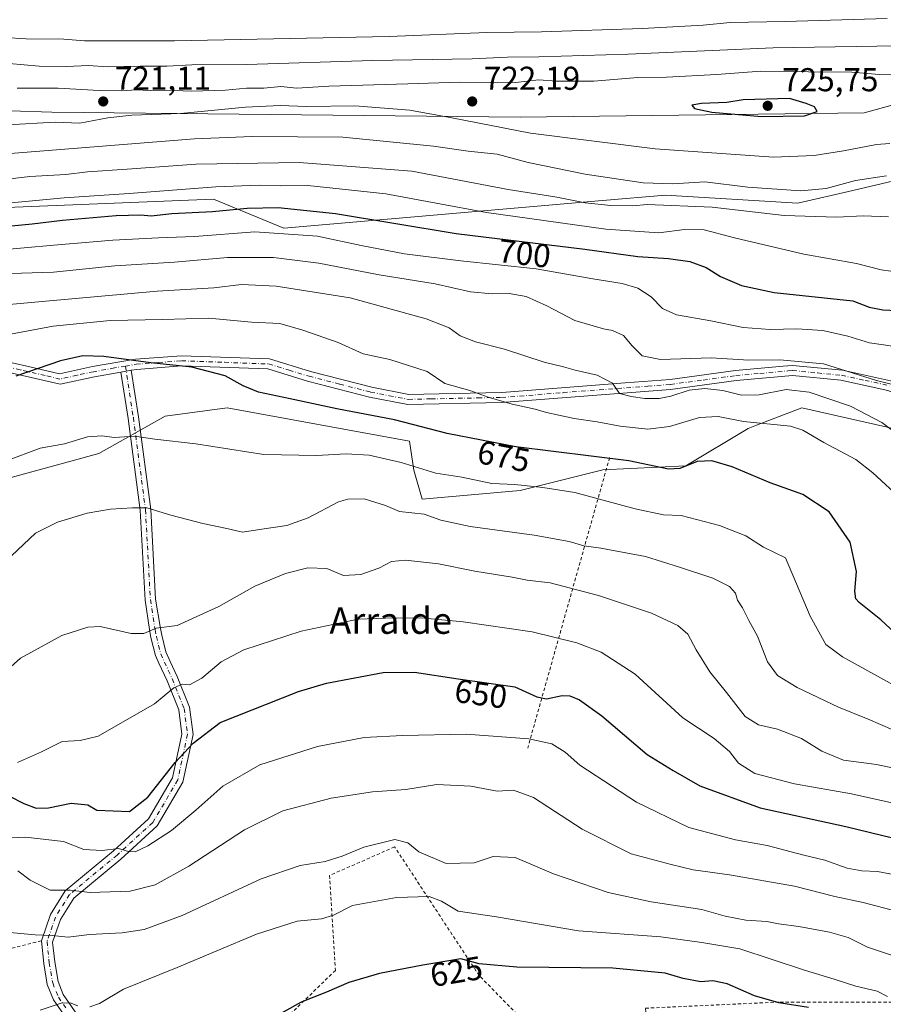
# Model space of a CAD drawing. Units: metres. Extents: x 603688 to 607133, y 4752349 to 4754714.
# Drawn here: x 606022 to 606284, y 4753229 to 4753527 of the extents above; entities that cross this region are included whole.
import ezdxf
from ezdxf.enums import TextEntityAlignment as Align

# ---------------------------------------------------------------- set-up
doc = ezdxf.new("R2010")
doc.units = ezdxf.units.M
doc.header["$MEASUREMENT"] = 0
doc.linetypes.add('DGN Style 2', pattern=[1.6480167562047852, 0.988810053722871, -0.6592067024819142])
doc.linetypes.add('DGN Style 4', pattern=[2.6384748266838614, 1.318413404963828, -0.6592067024819142, 0.001648016756204785, -0.6592067024819142])
for name, color, linetype, lineweight in [('Alambrada', 7, 'DGN Style 2', 0), ('Arbolado forestal CxS', 92, 'Continuous', 0), ('Camino Cxs', 7, 'Continuous', 0), ('Camino eje', 30, 'DGN Style 4', 13), ('Curva de nivel maestra', 30, 'Continuous', 30), ('Curva de nivel normal', 30, 'Continuous', 0), ('Huerta CxS', 92, 'Continuous', 0), ('Pastizal CxS', 92, 'Continuous', 0), ('Prado CxS', 92, 'Continuous', 0), ('Punto de cota en terreno', 7, 'Continuous', 0), ('Rótulo de curva de nivel directora', 7, 'Continuous', 0), ('Rótulo de punto de cota en terreno', 7, 'Continuous', 0), ('Texto cartográfico', 7, 'Continuous', 0)]:
    doc.layers.add(name, color=color, linetype=linetype, lineweight=lineweight)
doc.styles.add('Style-Arial', font='txt')

# ---------------------------------------------------------------- blocks, each defined once
blk = doc.blocks.new('*U8')
at = {"layer": 'Arbolado forestal CxS', "color": 92, "linetype": 'Continuous', "lineweight": 0}
blk.add_polyline3d([(606234.6031, 4753849.589299999, 571.2027999999991), (606276.0459000003, 4753829.4981, 576.4483000000037), (606293.6265000004, 4753820.708100001, 579.5388999999996), (606321.2556999996, 4753806.894900001, 581.6735999999946), (606328.0050999997, 4753795.6029, 584.4829000000027), (606326.9643000001, 4753716.5735, 615.5703999999969), (606334.1407000005, 4753682.463300001, 628.5911999999954), (606352.8595000004, 4753670.223300001, 633.039499999999), (606432.9023000002, 4753644.2489, 639.0103999999993), (606436.1612999998, 4753614.4871, 650.2494000000006), (606425.6503, 4753576.134500001, 668.9967999999935), (606406.8101000005, 4753527.794700001, 702.4254999999977), (606377.4912999999, 4753526.296900001, 705.7712999999932), (606278.2127, 4753498.8715, 723.2691999999952), (606174.0506999996, 4753497.589500001, 722.0160000000033), (606032.1151000002, 4753499.0723, 721.1551000000036), (605905.8114999998, 4753503.081300001, 731.360799999995), (605729.0351, 4753509.543500001, 746.3521999999939), (605595.4458999997, 4753507.8387, 760.7725000000065), (605557.0581, 4753509.0955, 761.888300000006), (605521.8881000001, 4753517.8871, 765.6983999999939), (605455.0166999997, 4753522.663100001, 768.0503000000026), (605398.7911, 4753526.6787, 769.2749999999943)], dxfattribs=at)
blk = doc.blocks.new('*U9')
at = {"layer": 'Prado CxS', "color": 92, "linetype": 'Continuous', "lineweight": 0}
blk.add_polyline3d([(606018.7039000001, 4753388.072100001, 668.9437000000034), (606046.3321000002, 4753395.605699999, 669.023000000001), (606066.4260999998, 4753406.9077, 671.5727999999945), (606085.2632999998, 4753409.418500001, 673.2874000000012), (606140.5201000003, 4753399.3739, 673.0384000000049), (606141.7747, 4753390.583100001, 670.0914000000049), (606144.2867000002, 4753381.793299999, 667.0470000000059), (606173.9868999999, 4753384.3499, 669.9953999999998), (606199.1039000005, 4753390.6281, 673.9223000000056), (606224.2198999999, 4753391.8837, 675.8110000000015), (606243.0585000003, 4753403.1843, 680.4294999999984), (606245.6419000002, 4753404.1779, 680.9458000000013), (606259.3844999997, 4753409.463500001, 683.2076999999991), (606287.0131000001, 4753403.1841, 685.432799999995), (606302.0821000002, 4753394.3939, 685.7853999999934), (606294.0011, 4753378.076300001, 680.2915000000066), (606304.0459000003, 4753340.406099999, 678.4296000000032), (606331.6741000004, 4753283.899300001, 656.5411000000023), (606368.3192999996, 4753259.780099999, 646.2100999999967), (606400.9763000002, 4753259.7797, 645.6214999999938), (606500.2490999997, 4753272.464500001, 641.8138999999937)], dxfattribs=at)
blk = doc.blocks.new('*U12')
at = {"layer": 'Pastizal CxS', "color": 92, "linetype": 'Continuous', "lineweight": 0}
for points in [[(606500.2490999997, 4753272.464500001, 641.8138999999937), (606400.9763000002, 4753259.7797, 645.6214999999938), (606368.3192999996, 4753259.780099999, 646.2100999999967), (606331.6741000004, 4753283.899300001, 656.5411000000023), (606304.0459000003, 4753340.406099999, 678.4296000000032), (606294.0011, 4753378.076300001, 680.2915000000066), (606302.0821000002, 4753394.3939, 685.7853999999934), (606287.0131000001, 4753403.1841, 685.432799999995), (606305.9121000003, 4753427.481100001, 696.771900000007), (606334.7993000001, 4753435.0165, 697.6800999999978), (606351.1265000004, 4753450.088300001, 694.8583000000071), (606352.3828999996, 4753467.6709, 697.5314999999973), (606342.3365000002, 4753478.975500001, 705.1082000000025), (606295.8151000004, 4753480.255899999, 715.4385000000038), (606274.8117000004, 4753475.3347, 714.4823999999935), (606258.1869000001, 4753471.4395, 713.5065000000033), (606217.9961000001, 4753473.952500001, 714.0604000000022), (606198.9874999998, 4753472.299500001, 712.1552999999985), (606102.4484999999, 4753463.905099999, 697.3049000000028), (606081.0976999998, 4753472.6975, 704.6217000000034), (606018.3491000002, 4753470.1393, 705.8252000000067), (605957.1996999999, 4753467.646299999, 711.7299000000058), (605910.7232999997, 4753457.5985, 708.8742000000058), (605686.2719000002, 4753484.007099999, 744.5335000000051)], [(605729.0351, 4753509.543500001, 746.3521999999939), (605905.8114999998, 4753503.081300001, 731.360799999995), (606032.1151000002, 4753499.0723, 721.1551000000036), (606174.0506999996, 4753497.589500001, 722.0160000000033), (606278.2127, 4753498.8715, 723.2691999999952), (606377.4912999999, 4753526.296900001, 705.7712999999932), (606406.8101000005, 4753527.794700001, 702.4254999999977), (606472.1794999996, 4753536.929500001, 686.5589999999938)]]:
    blk.add_polyline3d(points, dxfattribs=at)
blk = doc.blocks.new('*U19')
at = {"layer": 'Arbolado forestal CxS', "color": 92, "linetype": 'Continuous', "lineweight": 0}
for points in [[(606018.3491000002, 4753470.1393, 705.8252000000067), (606081.0976999998, 4753472.6975, 704.6217000000034), (606102.4484999999, 4753463.905099999, 697.3049000000028), (606198.9874999998, 4753472.299500001, 712.1552999999985), (606217.9961000001, 4753473.952500001, 714.0604000000022), (606258.1869000001, 4753471.4395, 713.5065000000033), (606274.8117000004, 4753475.3347, 714.4823999999935), (606295.8151000004, 4753480.255899999, 715.4385000000038)], [(606287.0131000001, 4753403.1841, 685.432799999995), (606259.3844999997, 4753409.463500001, 683.2076999999991), (606245.6419000002, 4753404.1779, 680.9458000000013), (606243.0585000003, 4753403.1843, 680.4294999999984), (606224.2198999999, 4753391.8837, 675.8110000000015), (606199.1039000005, 4753390.6281, 673.9223000000056), (606173.9868999999, 4753384.3499, 669.9953999999998), (606144.2867000002, 4753381.793299999, 667.0470000000059), (606141.7747, 4753390.583100001, 670.0914000000049), (606140.5201000003, 4753399.3739, 673.0384000000049), (606085.2632999998, 4753409.418500001, 673.2874000000012), (606066.4260999998, 4753406.9077, 671.5727999999945), (606046.3321000002, 4753395.605699999, 669.023000000001), (606018.7039000001, 4753388.072100001, 668.9437000000034)]]:
    blk.add_polyline3d(points, dxfattribs=at)
blk = doc.blocks.new('5PATER')
at = {"layer": 'Huerta CxS', "linetype": 'Continuous', "lineweight": 0}
h = blk.add_hatch(color=51, dxfattribs=at)
edge = h.paths.add_edge_path()
edge.add_ellipse((0, 0), major_axis=(-0.1095731443231308, -0.1110710700762829), ratio=0.9994222409660322, start_angle=0, end_angle=360)

msp = doc.modelspace()

# ---------------------------------------------------------------- linework, layer by layer
at = {"layer": 'Alambrada', "color": 7, "linetype": 'DGN Style 2', "lineweight": 0, "extrusion": (-0.09454752493057883, -0.3354494377664357, 0.9373016804805612), "elevation": -1651202.255232971, "flags": 128}
msp.add_lwpolyline([(-706049.839146782, 4442663.955444017), (-706049.8391467817, 4442566.344436581)], dxfattribs=at)
at = {"layer": 'Alambrada', "color": 7, "linetype": 'DGN Style 2', "lineweight": 0}
for points in [[(606194.6201, 4753210.610099999, 618.8717999999935), (606215.2600999996, 4753203.5601, 617.043399999995), (606211.9801000003, 4753227.4801, 621.7317000000039), (606252.7701000003, 4753229.350099999, 625.4428999999947), (606333.0601000005, 4753229.200099999, 634.2474999999977), (606333.5100999996, 4753242.1501, 638.7906999999977), (606398.1700999998, 4753246.5001, 639.7232999999978), (606405.3300999999, 4753250.020099999, 641.1263999999937), (606552.1401000004, 4753278.770099999, 637.4180000000051), (606604.8000999996, 4753289.100099999, 633.5721999999951), (606622.8201000001, 4753292.630100001, 629.4611000000004), (606625.7801000001, 4753293.200099999, 628.9091000000044), (606617.2301000003, 4753238.4101, 621.0369999999966), (606626.4600999998, 4753219.380100001, 615.8720999999932), (606660.1501000002, 4753220.920100001, 612.1312000000034), (606677.4600999998, 4753215.040100001, 609.1517000000022), (606735.9401000004, 4753193.0601, 597.5978999999934), (606765.2100999998, 4753186.5701, 591.1103000000003), (606746.7100999998, 4753137.860099999, 585.5095000000001), (606763.9200999998, 4753108.7301, 581.298299999995), (606727.1001000004, 4753094.1801, 580.8353999999963), (606738.0301000001, 4753058.110099999, 579.6763999999966)], [(606183.4600999998, 4753215.100099999, 619.2032999999938), (606161.5900999998, 4753237.360099999, 624.3035999999993), (606135.9801000003, 4753276.370100001, 635.0051999999996), (606116.2801000001, 4753267.700099999, 635.6454999999987), (606118.0601000005, 4753238.940099999, 626.2648000000045), (606070.6801000005, 4753193.030099999, 623.5758999999962), (606085.4501, 4753173.040100001, 621.1818000000058), (606102.3000999996, 4753152.550100001, 618.2837000000001), (606112.3400999998, 4753144.380100001, 616.965200000006), (606123.7701000003, 4753139.840100001, 615.8181000000042), (606133.8201000001, 4753137.780099999, 614.9229999999952), (606145.1700999998, 4753137.5801, 613.9008000000031)], [(606028.9600999998, 4753247.9301, 635.3625000000029), (605980.7001, 4753235.720100001, 634.5718000000053), (605978.7500999998, 4753235.360099999, 634.6339000000007), (605976.8400999998, 4753234.840100001, 634.6331000000064), (605974.9901000002, 4753234.1501, 634.5666000000056), (605973.2100999998, 4753233.300100001, 634.4336000000039), (605971.5100999996, 4753232.290100001, 634.2451000000001), (605969.9101, 4753231.130100001, 634.0527000000002), (605968.4101, 4753229.840100001, 633.8248000000021), (605967.0401, 4753228.420100001, 633.5801000000065), (605965.8000999996, 4753226.880100001, 633.3813999999984), (605964.7001, 4753225.2301, 633.2835999999952), (605963.7500999998, 4753223.5001, 633.2795000000042), (605965.3300999999, 4753213.2601, 629.0054999999993), (605942.2801000001, 4753207.1501, 639.2670999999973)]]:
    msp.add_polyline3d(points, dxfattribs=at)
at = {"layer": 'Arbolado forestal CxS', "color": 92, "linetype": 'Continuous', "lineweight": 0}
for points in [[(605557.0581, 4753509.0955, 761.888300000006), (605595.4458999997, 4753507.8387, 760.7725000000065), (605729.0351, 4753509.543500001, 746.3521999999939), (605905.8114999998, 4753503.081300001, 731.360799999995), (606032.1151000002, 4753499.0723, 721.1551000000036), (606174.0506999996, 4753497.589500001, 722.0160000000033), (606278.2127, 4753498.8715, 723.2691999999952), (606377.4912999999, 4753526.296900001, 705.7712999999932), (606406.8101000005, 4753527.794700001, 702.4254999999977)], [(605557.0581, 4753509.0955, 761.888300000006), (605577.8195000002, 4753498.852499999, 758.3879000000015), (605610.5185000002, 4753482.719699999, 750.7535999999964), (605686.2719000002, 4753484.007099999, 744.5335000000051), (605910.7232999997, 4753457.5985, 708.8742000000058), (605957.1996999999, 4753467.646299999, 711.7299000000058), (606018.3491000002, 4753470.1393, 705.8252000000067), (606081.0976999998, 4753472.6975, 704.6217000000034), (606102.4484999999, 4753463.905099999, 697.3049000000028), (606198.9874999998, 4753472.299500001, 712.1552999999985), (606217.9961000001, 4753473.952500001, 714.0604000000022), (606258.1869000001, 4753471.4395, 713.5065000000033), (606274.8117000004, 4753475.3347, 714.4823999999935), (606295.8151000004, 4753480.255899999, 715.4385000000038), (606342.3365000002, 4753478.975500001, 705.1082000000025), (606352.3828999996, 4753467.6709, 697.5314999999973), (606351.1265000004, 4753450.088300001, 694.8583000000071), (606334.7993000001, 4753435.0165, 697.6800999999978), (606305.9121000003, 4753427.481100001, 696.771900000007), (606287.0131000001, 4753403.1841, 685.432799999995)], [(606287.0131000001, 4753403.1841, 685.432799999995), (606259.3844999997, 4753409.463500001, 683.2076999999991), (606245.6419000002, 4753404.1779, 680.9458000000013), (606243.0585000003, 4753403.1843, 680.4294999999984), (606224.2198999999, 4753391.8837, 675.8110000000015), (606199.1039000005, 4753390.6281, 673.9223000000056), (606173.9868999999, 4753384.3499, 669.9953999999998), (606144.2867000002, 4753381.793299999, 667.0470000000059), (606141.7747, 4753390.583100001, 670.0914000000049), (606140.5201000003, 4753399.3739, 673.0384000000049), (606085.2632999998, 4753409.418500001, 673.2874000000012), (606066.4260999998, 4753406.9077, 671.5727999999945), (606046.3321000002, 4753395.605699999, 669.023000000001), (606018.7039000001, 4753388.072100001, 668.9437000000034)]]:
    msp.add_polyline3d(points, dxfattribs=at)
at = {"layer": 'Camino Cxs', "color": 7, "linetype": 'Continuous', "lineweight": 0, "extrusion": (-0.2741077786358658, -0.04806711712660405, 0.9604969952802813), "elevation": -393947.587034078, "flags": 128}
msp.add_lwpolyline([(-4577299.301025255, 1362145.934360167), (-4577299.301025255, 1362149.26649145)], dxfattribs=at)
msp.add_lwpolyline([(-4577299.301025255, 1362145.934360167), (-4577299.301025255, 1362149.26649145)], dxfattribs=at)
at = {"layer": 'Camino Cxs', "color": 7, "linetype": 'Continuous', "lineweight": 0}
for points in [[(606053.0588999996, 4753420.279899999, 686.602899999998), (606045.0202000003, 4753418.870100001, 689.405700000003), (606034.7001, 4753416.630100001, 690.9851999999955), (606019.7100999998, 4753420.0701, 689.795100000003), (606001.4001000002, 4753426.3301, 694.5249999999943), (605980.0301000001, 4753429.590100001, 698.7305000000051), (605963.1802000003, 4753427.700099999, 701.657600000006), (605943.7401000002, 4753425.600099999, 702.4728000000032), (605930.7901, 4753424.540100001, 702.6113999999943), (605912.4201999997, 4753425.0101, 702.843200000003), (605896.1901000004, 4753424.890100001, 704.7777999999962), (605871.0602000002, 4753426.640100001, 704.5662000000011), (605842.0100999996, 4753431.520099999, 710.8300000000019), (605826.1700999998, 4753434.440099999, 713.3429999999935), (605785.7100999998, 4753426.6801, 713.770399999994), (605765.1300999997, 4753418.550100001, 718.5288), (605754.3101000005, 4753412.170100001, 718.5688999999985), (605746.8800999997, 4753405.450099999, 714.1094000000013), (605741.3501000004, 4753401.9101, 713.9890000000014), (605737.6617000002, 4753400.903700001, 713.809500000003)], [(606020.1101000002, 4753423.100099999, 691.4752000000008), (606025.4501999998, 4753421.860099999, 691.2976999999955), (606034.4901999999, 4753419.7401, 691.0592999999935), (606044.4200999998, 4753421.940099999, 690.8488999999972), (606057.4601999996, 4753424.200099999, 689.113200000007), (606071.3800999997, 4753425.2601, 690.8234999999986), (606098.0500999996, 4753424.2601, 690.0874999999943), (606110.4501, 4753420.5101, 689.8901000000042), (606129.0401, 4753415.720100001, 680.9355000000069), (606140.3201000001, 4753413.530099999, 682.450800000006), (606154.0701000001, 4753413.840100001, 690.6352000000043), (606168.4301000005, 4753414.1501, 690.306700000001), (606205.7901999997, 4753417.030099999, 692.9780000000028), (606219.4402000001, 4753418.0801, 696.0535999999993), (606239.2301000003, 4753420.780099999, 694.5798000000068), (606253.7001, 4753422.0601, 694.8127999999997), (606256.5701000001, 4753422.3101, 694.6478000000062), (606271.6300999997, 4753420.8301, 694.4259000000021), (606286.2500999998, 4753417.670100001, 693.1506999999983)], [(606020.1101000002, 4753423.100099999, 691.4752000000008), (606025.4501999998, 4753421.860099999, 691.2976999999955), (606034.4901999999, 4753419.7401, 691.0592999999935), (606044.4200999998, 4753421.940099999, 690.8488999999972), (606057.4601999996, 4753424.200099999, 689.113200000007), (606071.3800999997, 4753425.2601, 690.8234999999986), (606098.0500999996, 4753424.2601, 690.0874999999943), (606110.4501, 4753420.5101, 689.8901000000042), (606129.0401, 4753415.720100001, 680.9355000000069), (606140.3201000001, 4753413.530099999, 682.450800000006), (606154.0701000001, 4753413.840100001, 690.6352000000043), (606168.4301000005, 4753414.1501, 690.306700000001), (606205.7901999997, 4753417.030099999, 692.9780000000028), (606219.4402000001, 4753418.0801, 696.0535999999993), (606239.2301000003, 4753420.780099999, 694.5798000000068), (606253.7001, 4753422.0601, 694.8127999999997), (606256.5701000001, 4753422.3101, 694.6478000000062), (606271.6300999997, 4753420.8301, 694.4259000000021), (606286.2500999998, 4753417.670100001, 693.1506999999983), (606299.6001000004, 4753412.5801, 693.7360999999946), (606313.9600999998, 4753405.020099999, 692.1823000000004), (606323.0941000005, 4753398.5777, 690.0782999999938)], [(606285.3701, 4753414.7401, 691.7345999999961), (606271.1601, 4753417.800100001, 692.2091999999975), (606256.5601000005, 4753419.220100001, 692.2508999999991), (606239.4901000002, 4753417.690099999, 691.1918000000006), (606219.6001000004, 4753415.0001, 694.4349999999977), (606168.3800999997, 4753411.0701, 690.0492999999988), (606139.9501, 4753410.4901, 682.6999999999971), (606128.3701, 4753412.7301, 680.2807999999932), (606109.6301999995, 4753417.5701, 687.4061999999976), (606097.5500999996, 4753421.2301, 688.6150999999954), (606071.4402000001, 4753422.1801, 690.0501999999979), (606057.8501000004, 4753421.120100001, 687.9910999999993), (606056.2112999996, 4753420.832699999, 687.5301999999938), (606053.0588999996, 4753420.279899999, 686.602899999998), (606045.0202000003, 4753418.870100001, 689.405700000003), (606034.7001, 4753416.630100001, 690.9851999999955), (606019.7100999998, 4753420.0701, 689.795100000003)], [(606326.1728999997, 4753397.1941, 690.011599999998), (606327.4786, 4753393.568399999, 689.5926000000036), (606322.5801999997, 4753395.120100001, 690.0730999999942), (606312.1700999998, 4753402.470100001, 690.8800000000047), (606298.3300999999, 4753409.780099999, 691.1229000000021), (606285.3701, 4753414.7401, 691.7345999999961), (606271.1601, 4753417.800100001, 692.2091999999975), (606256.5601000005, 4753419.220100001, 692.2508999999991), (606239.4901000002, 4753417.690099999, 691.1918000000006), (606219.6001000004, 4753415.0001, 694.4349999999977), (606168.3800999997, 4753411.0701, 690.0492999999988), (606139.9501, 4753410.4901, 682.6999999999971), (606128.3701, 4753412.7301, 680.2807999999932), (606109.6301999995, 4753417.5701, 687.4061999999976), (606097.5500999996, 4753421.2301, 688.6150999999954), (606071.4402000001, 4753422.1801, 690.0501999999979), (606057.8501000004, 4753421.120100001, 687.9910999999993), (606056.2112999996, 4753420.832699999, 687.5301999999938)], [(606037.0800999999, 4753223.620100001, 628.9863999999943), (606032.6501000002, 4753230.020099999, 630.523000000001), (606030.7600999996, 4753234.6601, 631.3794000000053), (606029.6901000004, 4753241.050100001, 632.861699999994), (606028.9600999998, 4753247.9301, 635.3625000000029), (606031.7100999998, 4753255.8301, 637.0090999999958), (606036.1901000004, 4753263.0601, 639.4630000000034), (606050.8201000001, 4753275.1601, 645.6285999999964), (606061.4200999998, 4753284.850099999, 648.0687999999936), (606068.6901000004, 4753297.2601, 649.5482000000047), (606071.5201000003, 4753310.5801, 651.6581000000006), (606070.5701000001, 4753317.9001, 653.531799999997), (606067.0500999996, 4753326.710100001, 655.8105999999971), (606064.5900999998, 4753332.030099999, 657.3724999999977), (606063.5201000003, 4753334.340100001, 658.1138000000064), (606062.1700999998, 4753339.8301, 659.613599999997), (606061.7198999999, 4753342.3029, 660.1772000000057), (606060.3866999998, 4753351.137900001, 661.948900000003), (606058.9139, 4753378.384500001, 664.8545000000013), (606055.2455000002, 4753406.2643, 683.0525999999954), (606053.0588999996, 4753420.279899999, 686.602899999998), (606056.2112999996, 4753420.832699999, 687.5301999999938), (606058.4130999995, 4753406.719699999, 680.5997999999963), (606062.1026999997, 4753378.6801, 664.9814000000042), (606063.5729, 4753351.478900001, 661.7391000000061), (606065.0865000002, 4753342.533700001, 660.2167000000045), (606065.4501, 4753340.530099999, 659.6665999999968), (606066.7001, 4753335.450099999, 658.1203999999998), (606068.0100999996, 4753332.610099999, 657.1772999999957), (606070.1300999997, 4753328.030099999, 655.8940000000002), (606073.8400999998, 4753318.7501, 653.1252999999997), (606074.9200999998, 4753310.440099999, 650.8828000000067), (606071.8601000002, 4753296.030099999, 648.5329000000056), (606064.0601000005, 4753282.720100001, 646.7030999999988), (606053.0201000003, 4753272.630100001, 644.3233000000037), (606038.7500999998, 4753260.8301, 639.1223999999929), (606034.7500999998, 4753254.380100001, 636.8561000000045), (606032.3701, 4753247.540100001, 634.7320999999939), (606033.0100999996, 4753241.5001, 632.949099999998), (606034.0000999998, 4753235.5801, 631.6992000000029), (606035.6101000002, 4753231.620100001, 630.9152000000031), (606039.7200999996, 4753225.690099999, 629.5014999999985)], [(606028.9600999998, 4753247.9301, 635.3625000000029), (606031.7100999998, 4753255.8301, 637.0090999999958), (606036.1901000004, 4753263.0601, 639.4630000000034), (606050.8201000001, 4753275.1601, 645.6285999999964), (606061.4200999998, 4753284.850099999, 648.0687999999936), (606068.6901000004, 4753297.2601, 649.5482000000047), (606071.5201000003, 4753310.5801, 651.6581000000006), (606070.5701000001, 4753317.9001, 653.531799999997), (606067.0500999996, 4753326.710100001, 655.8105999999971), (606064.5900999998, 4753332.030099999, 657.3724999999977), (606063.5201000003, 4753334.340100001, 658.1138000000064), (606062.1700999998, 4753339.8301, 659.613599999997), (606061.7198999999, 4753342.3029, 660.1772000000057), (606060.3866999998, 4753351.137900001, 661.948900000003), (606058.9139, 4753378.384500001, 664.8545000000013), (606055.2455000002, 4753406.2643, 683.0525999999954), (606053.0588999996, 4753420.279899999, 686.602899999998)], [(606056.2112999996, 4753420.832699999, 687.5301999999938), (606058.4130999995, 4753406.719699999, 680.5997999999963), (606062.1026999997, 4753378.6801, 664.9814000000042), (606063.5729, 4753351.478900001, 661.7391000000061), (606065.0865000002, 4753342.533700001, 660.2167000000045), (606065.4501, 4753340.530099999, 659.6665999999968), (606066.7001, 4753335.450099999, 658.1203999999998), (606068.0100999996, 4753332.610099999, 657.1772999999957), (606070.1300999997, 4753328.030099999, 655.8940000000002), (606073.8400999998, 4753318.7501, 653.1252999999997), (606074.9200999998, 4753310.440099999, 650.8828000000067), (606071.8601000002, 4753296.030099999, 648.5329000000056), (606064.0601000005, 4753282.720100001, 646.7030999999988), (606053.0201000003, 4753272.630100001, 644.3233000000037), (606038.7500999998, 4753260.8301, 639.1223999999929), (606034.7500999998, 4753254.380100001, 636.8561000000045), (606032.3701, 4753247.540100001, 634.7320999999939), (606033.0100999996, 4753241.5001, 632.949099999998), (606034.0000999998, 4753235.5801, 631.6992000000029), (606035.6101000002, 4753231.620100001, 630.9152000000031), (606039.7200999996, 4753225.690099999, 629.5014999999985)], [(606047.8501000004, 4753211.5101, 626.8797999999952), (606037.0800999999, 4753223.620100001, 628.9863999999943), (606032.6501000002, 4753230.020099999, 630.523000000001), (606030.7600999996, 4753234.6601, 631.3794000000053), (606029.6901000004, 4753241.050100001, 632.861699999994), (606028.9600999998, 4753247.9301, 635.3625000000029)]]:
    msp.add_polyline3d(points, dxfattribs=at)
at = {"layer": 'Camino eje', "color": 30, "linetype": 'DGN Style 4', "lineweight": 13}
for points in [[(606054.3951000003, 4753422.095100001, 687.4101999999984), (606051.1350999996, 4753421.530099999, 687.7241999999969), (606044.7200999996, 4753420.405099999, 690.1425000000017), (606039.7550999997, 4753419.3051, 690.7603999999993), (606034.5950999996, 4753418.1851, 691.4305000000022), (606030.0751, 4753419.245100001, 690.885500000004), (606022.5800999999, 4753420.965100001, 690.8138999999937), (606019.9101, 4753421.585100001, 690.6573000000062)], [(606054.3951000003, 4753422.095100001, 687.4101999999984), (606056.8293000003, 4753406.491900001, 681.9912999999942), (606060.5083, 4753378.532299999, 664.9170000000013), (606061.9798999997, 4753351.308499999, 661.8022999999957), (606063.4401000004, 4753342.2125, 660.1340999999958), (606063.8101000005, 4753340.1801, 659.6287000000011), (606065.1101000002, 4753334.895099999, 658.1117999999988), (606068.5900999998, 4753327.370100001, 655.8073000000004), (606072.2050999999, 4753318.325099999, 653.1992000000029), (606073.2200999996, 4753310.5101, 651.2005999999965), (606070.2751000002, 4753296.645099999, 649.027700000006), (606062.7401000002, 4753283.7851, 647.3218000000053), (606051.9200999998, 4753273.895099999, 644.953999999998), (606037.4700999996, 4753261.9451, 639.222099999999), (606033.2301000003, 4753255.1051, 636.873900000006), (606030.6651, 4753247.735099999, 635.0559000000068), (606031.3501000004, 4753241.2751, 632.8350999999967), (606032.3800999997, 4753235.120100001, 631.4048999999941), (606034.1300999997, 4753230.8201, 630.6888000000035), (606036.3450999996, 4753227.620100001, 629.8610000000045)], [(606054.3951000003, 4753422.095100001, 687.4101999999984), (606057.6551000001, 4753422.6601, 688.3873000000021), (606064.4501, 4753423.190099999, 689.8847999999998), (606071.4101, 4753423.720100001, 690.5616000000009), (606084.4650999998, 4753423.245100001, 689.3779999999971), (606097.8000999996, 4753422.745100001, 689.6579999999958), (606104.0000999998, 4753420.870100001, 689.2893999999942), (606110.0401, 4753419.040100001, 688.6588000000047), (606119.3350999998, 4753416.645099999, 684.8205000000017), (606128.7050999999, 4753414.225099999, 680.613599999997), (606134.3450999996, 4753413.130100001, 681.309500000003), (606140.1350999996, 4753412.0101, 682.7446000000054), (606147.0100999996, 4753412.165100001, 685.1255999999995), (606161.2251000004, 4753412.4551, 688.8974000000017), (606168.4051000001, 4753412.610099999, 690.153999999995), (606187.0850999998, 4753414.050100001, 685.931500000006), (606212.6951000001, 4753416.015100001, 691.8221999999951), (606219.5201000003, 4753416.540100001, 695.2111000000004), (606229.4650999998, 4753417.8851, 696.2825000000012), (606239.3601000002, 4753419.235099999, 692.8892999999953), (606246.5950999996, 4753419.8751, 694.506899999993), (606255.1300999997, 4753420.640100001, 693.3889000000054), (606256.5651000004, 4753420.765100001, 693.4499000000069), (606264.0950999996, 4753420.0251, 695.7880000000005), (606271.3951000003, 4753419.315099999, 693.3255999999965), (606278.5000999998, 4753417.7851, 692.6340000000055), (606285.8101000005, 4753416.2051, 692.5139000000054)]]:
    msp.add_polyline3d(points, dxfattribs=at)
at = {"layer": 'Curva de nivel maestra', "color": 30, "linetype": 'Continuous', "lineweight": 30, "flags": 128}
for points, elevation in [([(606247.1100000005, 4753497.7301), (606260.1399999997, 4753497.920100001), (606263.9800000006, 4753499.2601), (606263.1799999997, 4753500.710100001), (606260.6799999997, 4753501.7301), (606255.6399999997, 4753503.2601), (606241.54, 4753502.800100001), (606236.6399999997, 4753502.040100001), (606228.9500000002, 4753501.7301), (606226.0199999996, 4753501.1601), (606226.8300000001, 4753500.140100001), (606232.1100000005, 4753499.0601), (606247.1100000005, 4753497.7301)], 725), ([(606012.5499999998, 4753463.9301), (606026.1200000001, 4753465.200099999), (606035.3600000005, 4753466.300100001), (606051.6500000004, 4753467.7401), (606059.1100000005, 4753467.940099999), (606062.2199999997, 4753467.640100001), (606068.5, 4753468.370100001), (606080.8499999996, 4753468.9801), (606091.3099999996, 4753469.9801), (606100.6699999999, 4753470.190099999), (606118.0899999999, 4753468.3301), (606154.6699999999, 4753462.340100001), (606193.6399999997, 4753457.540100001), (606209.6399999997, 4753455.360099999), (606218.9699999997, 4753454.720100001), (606225.4500000002, 4753453.7601), (606230.3300000001, 4753451.940099999), (606234.7599999999, 4753449.2601), (606241.0300000003, 4753446.540100001), (606250.9299999997, 4753444.390100001), (606274.7599999999, 4753441.890100001), (606279.7199999997, 4753440.0101), (606283.8799999999, 4753439.170100001), (606290.2300000006, 4753438.870100001)], 700), ([(606288.8700000001, 4753339.9901), (606283.2599999999, 4753345.210100001), (606276.6900000004, 4753350.4001), (606275.6799999997, 4753351.5801), (606275.3799999999, 4753353.880100001), (606275.9000000004, 4753359.8201), (606273.9800000006, 4753368.7401), (606267.5899999999, 4753377.890100001), (606259.6600000003, 4753383.200099999), (606249.7199999997, 4753386.6801), (606238.2300000006, 4753391.520099999), (606232.0999999996, 4753393.380100001), (606227.6600000003, 4753393.170100001), (606222.3799999999, 4753391.0801), (606218.9699999997, 4753390.8301), (606206.9699999997, 4753393.350099999), (606172.6699999999, 4753397.6601), (606151.9100000003, 4753401.630100001), (606135.9500000002, 4753405.860099999), (606118.4600000001, 4753409.110099999), (606104.3099999996, 4753412.1801), (606094.7400000002, 4753414.1801), (606090.0499999998, 4753416.130100001), (606084.6900000004, 4753419.1801), (606074.5499999998, 4753421.8101), (606062.1399999997, 4753423.140100001), (606047.9000000004, 4753425.030099999), (606041.54, 4753425.200099999), (606034.7800000003, 4753423.690099999), (606021.1699999999, 4753419.0701)], 675.0000000000001), ([(606019.3200000003, 4753291.770099999), (606023.6799999997, 4753289.520099999), (606027.4000000004, 4753288.1501), (606031.1399999997, 4753288.210100001), (606038, 4753289.6501), (606043.0199999996, 4753289.090100001), (606045.79, 4753287.470100001), (606055.6399999997, 4753287.0701), (606061.2599999999, 4753291.440099999), (606069.4699999997, 4753301.9901), (606074.9400000004, 4753307.800100001), (606083.1399999997, 4753314.100099999), (606106.8700000001, 4753323.4901), (606115.3799999999, 4753326.0001), (606132.54, 4753329.2601), (606142, 4753329.3301), (606155.2400000002, 4753327.270099999), (606172.3700000001, 4753324.9001), (606179.0999999996, 4753321.860099999), (606182.0099999999, 4753321.200099999), (606186.75, 4753322.2301), (606189.0199999996, 4753322.1801), (606191.9900000002, 4753320.950099999), (606198.7699999996, 4753316.0601), (606212.4699999997, 4753304.420100001), (606220.3600000005, 4753299.5001), (606228.4600000001, 4753294.8301), (606246.7599999999, 4753288.2401), (606272.6500000004, 4753282.600099999), (606286.7800000003, 4753279.120100001)], 650), ([(606261.3399999999, 4753227.7301), (606252.4000000004, 4753229.0601), (606244.9699999997, 4753231.1801), (606236.75, 4753234.880100001), (606232.3799999999, 4753235.7401), (606228.7999999998, 4753235.420100001), (606223.4400000004, 4753236.520099999), (606217.9600000001, 4753238.0701), (606202.0700000003, 4753239.5601), (606172.9800000006, 4753239.9001), (606161.5499999998, 4753240.9301), (606156.0599999996, 4753242.420100001), (606144.5499999998, 4753240.520099999), (606131.3600000005, 4753237.9801), (606122.0999999996, 4753235.2301), (606115.3899999997, 4753232.360099999), (606107.6399999997, 4753229.2601), (606098.0599999996, 4753223.9901)], 625)]:
    msp.add_lwpolyline(points, dxfattribs=dict(at, elevation=elevation))
at = {"layer": 'Curva de nivel normal', "color": 30, "linetype": 'Continuous', "lineweight": 0, "flags": 128}
for points, elevation in [([(605991.4699999997, 4753523.33), (606024.4000000004, 4753521.289999999), (606035.75, 4753521.17), (606042, 4753520.720000001), (606069.3099999996, 4753520.67), (606134.3099999996, 4753522.050000001), (606163.9600000001, 4753523.25), (606180.4400000004, 4753523.449999999), (606211.0800000001, 4753524.4), (606229.5, 4753525.460000001), (606237.6399999997, 4753526.220000001), (606254.3099999996, 4753526.52), (606285.2300000006, 4753527.439999999)], 710), ([(606019.2400000002, 4753513.84), (606028.2999999998, 4753513.01), (606036.5999999996, 4753512.939999999), (606043.2300000006, 4753513.26), (606048.9699999997, 4753512.850000001), (606058.8899999997, 4753512.980000001), (606066.9800000006, 4753512.99), (606074.5300000003, 4753513.460000001), (606091.1799999997, 4753513.51), (606129.2800000003, 4753514.730000001), (606159.4299999997, 4753515.279999999), (606170.1900000004, 4753515.789999999), (606179.6699999999, 4753515.810000001), (606206.7000000002, 4753516.699999999), (606250.6399999997, 4753518.609999999), (606294.6399999997, 4753519.300000001)], 715), ([(606021.6399999997, 4753506.359999999), (606034, 4753506.300000001), (606046.4199999999, 4753505.609999999), (606053.3399999999, 4753505.5), (606057.6699999999, 4753505.880000001), (606061.8799999999, 4753505.65), (606066.8099999996, 4753505.76), (606074.4800000006, 4753505.430000001), (606084.75, 4753505.699999999), (606091.0999999996, 4753506.390000001), (606096.3300000001, 4753506.300000001), (606101.5199999996, 4753506.869999999), (606106.3799999999, 4753506.33), (606116.0800000001, 4753506.99), (606139.9699999997, 4753507.619999999), (606155.6399999997, 4753508.17), (606172.6500000004, 4753508.02), (606179.6699999999, 4753508.84), (606184.9800000006, 4753508.42), (606196.3099999996, 4753508.5), (606209.6799999997, 4753509.58), (606218.3099999996, 4753509.720000001), (606233.5499999998, 4753510.5), (606246.9100000003, 4753511.5), (606261.4100000003, 4753511.289999999), (606274.4600000001, 4753511.16), (606282.7999999998, 4753510.449999999), (606291.3200000003, 4753510.27)], 720), ([(606285.9699999997, 4753489.560000001), (606281.9400000004, 4753489.27), (606271.9400000004, 4753487.33), (606263.0599999996, 4753485.930000001), (606250.7999999998, 4753485.42), (606214.9199999999, 4753487.949999999), (606177.1200000001, 4753492.74), (606153.2999999998, 4753497.359999999), (606140.5999999996, 4753499.689999999), (606123.9699999997, 4753501), (606109.3099999996, 4753500.779999999), (606101.2599999999, 4753501.07), (606090.7699999996, 4753500.539999999), (606071.0899999999, 4753498.66), (606056.3700000001, 4753498.15), (606049.0999999996, 4753497.34), (606040.5800000001, 4753495.699999999), (606033.1699999999, 4753496.08), (606018.7000000002, 4753495.210000001)], 720), ([(606284.9699999997, 4753479.779999999), (606275.6600000003, 4753478.390000001), (606266.7300000006, 4753475.890000001), (606259, 4753475.220000001), (606242.9699999997, 4753476.359999999), (606229.9699999997, 4753477.980000001), (606220.2999999998, 4753477.300000001), (606211.2599999999, 4753477.66), (606193.75, 4753480.32), (606176.4699999997, 4753483.83), (606167.0800000001, 4753486.380000001), (606158.2400000002, 4753487.300000001), (606147.7599999999, 4753488.810000001), (606120.2999999998, 4753491.449999999), (606092.8200000003, 4753491.680000001), (606075.3700000001, 4753490.99), (606015.6399999997, 4753486.26)], 715), ([(606285.6399999997, 4753467.300000001), (606277.9600000001, 4753467.600000001), (606269.9299999997, 4753467.27), (606253.9600000001, 4753467.710000001), (606232.2100000001, 4753470.300000001), (606212.5, 4753471.119999999), (606208.1699999999, 4753470.689999999), (606201.5199999996, 4753470.75), (606193.6799999997, 4753471.59), (606185.1299999999, 4753473.32), (606170.3399999999, 4753475.680000001), (606141.1500000004, 4753481.189999999), (606107.0099999999, 4753483.82), (606075.8200000003, 4753483.350000001), (606054.9699999997, 4753481.75), (606042.9699999997, 4753480.970000001), (606036.4100000003, 4753480.199999999), (606025.5099999999, 4753479.600000001), (606010.9299999997, 4753477.890000001)], 710), ([(606289.2100000001, 4753450.5), (606283.3700000001, 4753451.32), (606275.9500000002, 4753453.25), (606259.9699999997, 4753456.029999999), (606238.9699999997, 4753461), (606229.7199999997, 4753463.430000001), (606223.7800000003, 4753463.480000001), (606216, 4753462.529999999), (606200.0099999999, 4753463.619999999), (606163.7999999998, 4753468.66), (606133.3200000003, 4753474.27), (606109.6600000003, 4753476.82), (606101.3300000001, 4753476.74), (606094.9699999997, 4753476.939999999), (606081.7699999996, 4753476.460000001), (606055.5199999996, 4753474.41), (606035.9100000003, 4753473.130000001), (606014.3399999999, 4753471.050000001)], 704.9999999999999), ([(606014.6799999997, 4753457.15), (606032.7599999999, 4753458.710000001), (606050.6200000001, 4753460.230000001), (606064.4299999997, 4753461.02), (606075.3799999999, 4753461.380000001), (606093.6399999997, 4753462.789999999), (606112.5700000003, 4753461.439999999), (606125.8399999999, 4753458.630000001), (606138.9800000006, 4753456.140000001), (606156.0199999996, 4753453.980000001), (606178.8499999996, 4753451.619999999), (606196.0599999996, 4753448.600000001), (606204.9100000003, 4753447.130000001), (606209.6399999997, 4753445.75), (606213.6799999997, 4753443.09), (606217.1799999997, 4753439.550000001), (606221.3899999997, 4753437.66), (606231.8200000003, 4753435.859999999), (606241.5700000003, 4753433.800000001), (606249.7400000002, 4753433.15), (606257.8799999999, 4753433.41), (606265.7000000002, 4753432.869999999), (606273.3099999996, 4753431.199999999), (606279.8899999997, 4753429.130000001), (606290.3200000003, 4753427.609999999)], 695), ([(606016.4800000006, 4753450.100000001), (606032.6500000004, 4753450.600000001), (606051.2100000001, 4753452.49), (606069.29, 4753453.58), (606085.3700000001, 4753455), (606099.3200000003, 4753455.050000001), (606112.9699999997, 4753453.26), (606131.3099999996, 4753449.77), (606148.3099999996, 4753447.060000001), (606158.9699999997, 4753444.57), (606165.5, 4753443.970000001), (606170.7300000006, 4753444.15), (606175.79, 4753443.230000001), (606182.1399999997, 4753440.41), (606190.5999999996, 4753435.92), (606199.2199999997, 4753433.380000001), (606201.9500000002, 4753432.859999999), (606205.3099999996, 4753431.380000001), (606207.9000000004, 4753428.220000001), (606211.0099999999, 4753425.189999999), (606216.5300000003, 4753424.109999999), (606231.8399999999, 4753424.57), (606243.2699999996, 4753423.859999999), (606252.6399999997, 4753424.01), (606265.9600000001, 4753422.74), (606281.9299999997, 4753417.74), (606296.9800000006, 4753414.029999999)], 690), ([(606015.7800000003, 4753440.52), (606030.2599999999, 4753441.75), (606064.04, 4753444.800000001), (606081.2000000002, 4753445.869999999), (606089.54, 4753446.83), (606100.0599999996, 4753446.350000001), (606122.4900000002, 4753442.76), (606145.4900000002, 4753436.380000001), (606152.4600000001, 4753433.710000001), (606155.79, 4753431.32), (606160.5099999999, 4753429.439999999), (606169.25, 4753427.210000001), (606181.25, 4753423.33), (606187.1799999997, 4753421.91), (606190.6900000004, 4753420.83), (606197.3399999999, 4753419.4), (606201.9900000002, 4753416.960000001), (606204.1299999999, 4753413.83), (606207.6399999997, 4753412.91), (606211.7999999998, 4753412.26), (606216.1500000004, 4753412.24), (606219.6799999997, 4753412.970000001), (606225.2199999997, 4753414.850000001), (606230, 4753415.289999999), (606235.3899999997, 4753414.680000001), (606241.0300000003, 4753413.32), (606246.4199999999, 4753413.4), (606254.5700000003, 4753414.960000001), (606261.5599999996, 4753414.210000001), (606274.0599999996, 4753409.930000001), (606283.5499999998, 4753404.960000001), (606296.7100000001, 4753395.180000001)], 685), ([(606289.8700000001, 4753381.470000001), (606280.8700000001, 4753389.75), (606275.75, 4753393.810000001), (606266.0499999998, 4753398.960000001), (606259.7000000002, 4753402.640000001), (606255.9100000003, 4753403.939999999), (606241.6399999997, 4753405.32), (606233.9699999997, 4753406.82), (606228.3899999997, 4753406.560000001), (606219.2999999998, 4753403.84), (606212.7199999997, 4753403), (606204.3099999996, 4753403.859999999), (606197.3099999996, 4753405.210000001), (606190.3300000001, 4753406.17), (606185.7400000002, 4753407.26), (606181.9699999997, 4753407.99), (606178.5099999999, 4753409.09), (606171.6100000005, 4753410.59), (606164.3099999996, 4753412.699999999), (606158.8099999996, 4753414.66), (606151.2000000002, 4753416.82), (606145.8600000005, 4753420.460000001), (606134.5700000003, 4753424.07), (606126.4500000002, 4753425.869999999), (606118.8700000001, 4753429.26), (606108.1299999999, 4753432.970000001), (606101.1699999999, 4753435.02), (606092.6200000001, 4753435.369999999), (606079.7000000002, 4753436.59), (606065.7699999996, 4753436.220000001), (606049.7599999999, 4753435.9), (606032.4900000002, 4753434.16), (606013.0700000003, 4753430.58)], 680.0000000000001), ([(606294.7199999997, 4753321.210000001), (606271.7000000002, 4753333.99), (606266.6200000001, 4753337.76), (606261.8300000001, 4753346.279999999), (606254.3799999999, 4753364), (606247.7699999996, 4753367.220000001), (606242.4100000003, 4753370.689999999), (606234.4400000004, 4753373.82), (606222.7599999999, 4753376.810000001), (606217.4299999997, 4753377.050000001), (606208.8799999999, 4753378.83), (606190.5499999998, 4753383.810000001), (606180.9299999997, 4753385.300000001), (606172.4299999997, 4753386.180000001), (606165.4699999997, 4753386.560000001), (606156.3899999997, 4753388.42), (606148.4699999997, 4753389.680000001), (606137.9299999997, 4753392.84), (606128.3099999996, 4753395.060000001), (606121.3099999996, 4753395.539999999), (606112.3099999996, 4753394.970000001), (606096.3099999996, 4753395.350000001), (606075.7300000006, 4753398.529999999), (606063.3499999996, 4753399.980000001), (606057.2000000002, 4753400.880000001), (606051.1200000001, 4753400.430000001), (606047.3200000003, 4753400.939999999), (606042.9400000004, 4753400.689999999), (606035.9699999997, 4753398.550000001), (606028.6399999997, 4753397.220000001), (606018.3899999997, 4753393.390000001)], 670), ([(606019.9500000002, 4753364.58), (606027.2000000002, 4753371.470000001), (606033.8899999997, 4753374.77), (606042.8700000001, 4753377.52), (606049.9299999997, 4753378.699999999), (606056.5599999996, 4753379.109999999), (606060.9400000004, 4753379.16), (606068.2000000002, 4753376.9), (606077.8499999996, 4753374.359999999), (606085.1100000005, 4753372.84), (606089.9100000003, 4753371.76), (606095.7699999996, 4753372.710000001), (606103.3399999999, 4753373.789999999), (606109.7400000002, 4753376.119999999), (606119, 4753380.939999999), (606121.8200000003, 4753381.789999999), (606126.7699999996, 4753381.850000001), (606133.1799999997, 4753379.800000001), (606137.4600000001, 4753378.08), (606144.9000000004, 4753377.189999999), (606150.0199999996, 4753375.380000001), (606158.8700000001, 4753373.470000001), (606178.2100000001, 4753370.859999999), (606188.8700000001, 4753368.949999999), (606193.3399999999, 4753367.619999999), (606198.4400000004, 4753366.930000001), (606212, 4753364.380000001), (606222.2599999999, 4753361.140000001), (606232.3399999999, 4753357.869999999), (606237.4600000001, 4753355.33), (606239.2199999997, 4753353.24), (606239.8200000003, 4753351.17), (606241.4000000004, 4753348.82), (606243.3099999996, 4753344.970000001), (606245.8899999997, 4753340.26), (606248.9900000002, 4753332.449999999), (606251.9299999997, 4753328.33), (606257.8899999997, 4753324.680000001), (606270.4299999997, 4753318.720000001), (606279.4800000006, 4753315.100000001), (606290.6299999999, 4753310.25)], 665), ([(606013.9699999997, 4753325.869999999), (606022.6399999997, 4753333.600000001), (606035.1699999999, 4753340.480000001), (606043.0499999998, 4753342.939999999), (606046.75, 4753343.189999999), (606056.1699999999, 4753341.07), (606059.9699999997, 4753341.08), (606063.7599999999, 4753342.640000001), (606070.1299999999, 4753343.430000001), (606082.7599999999, 4753349.220000001), (606093.6399999997, 4753355.42), (606102.9699999997, 4753359.199999999), (606109.6399999997, 4753360.939999999), (606115.4400000004, 4753360.779999999), (606120.4900000002, 4753358.680000001), (606125.7699999996, 4753358.890000001), (606131.2400000002, 4753360.869999999), (606135.0199999996, 4753362.890000001), (606139.2400000002, 4753363.27), (606149.3099999996, 4753362.15), (606160.3099999996, 4753359.960000001), (606171.6200000001, 4753358.09), (606176.1799999997, 4753357.24), (606183.0800000001, 4753356.369999999), (606197.75, 4753352.609999999), (606213.7599999999, 4753347.180000001), (606221.8099999996, 4753343.5), (606224.7800000003, 4753340.800000001), (606227.2999999998, 4753336.060000001), (606231.4800000006, 4753329.439999999), (606236.5199999996, 4753323.140000001), (606242.2100000001, 4753315.850000001), (606246.1799999997, 4753313.390000001), (606251.9699999997, 4753312.039999999), (606259.2800000003, 4753309.199999999), (606265.3700000001, 4753305.359999999), (606272.0199999996, 4753302.67), (606281.9800000006, 4753301.380000001), (606288.5999999996, 4753299.92)], 660), ([(606286.6500000004, 4753289.730000001), (606274.3499999996, 4753292.430000001), (606257.1299999999, 4753295.51), (606245.0700000003, 4753298.630000001), (606240.2000000002, 4753301.720000001), (606237.3899999997, 4753305.32), (606232.8200000003, 4753309.189999999), (606223.3099999996, 4753315.5), (606208.8899999997, 4753328.699999999), (606198.5099999999, 4753335.380000001), (606191.2199999997, 4753338.180000001), (606177.6399999997, 4753341.58), (606156.7699999996, 4753344.600000001), (606143.8300000001, 4753345.789999999), (606133.0999999996, 4753345.67), (606124.9699999997, 4753345.4), (606107.6200000001, 4753341.720000001), (606090.3099999996, 4753336.08), (606083.4400000004, 4753332.480000001), (606077.5999999996, 4753327.470000001), (606073.8600000005, 4753325.52), (606071.6399999997, 4753325.720000001), (606069.04, 4753324.58), (606063.25, 4753319.77), (606046.1600000003, 4753309.91), (606040.6799999997, 4753308.619999999), (606035.2999999998, 4753308.289999999), (606028.9800000006, 4753305.220000001), (606021.6799999997, 4753301.91)], 655), ([(606008.2100000001, 4753278.630000001), (606024.1500000004, 4753279.350000001), (606035.6900000004, 4753278.02), (606041.79, 4753275.600000001), (606047.3799999999, 4753275.300000001), (606052.3300000001, 4753275.859999999), (606055.3799999999, 4753274.949999999), (606057.3499999996, 4753274.869999999), (606061.2300000006, 4753276.689999999), (606068.4100000003, 4753281.380000001), (606075.7999999998, 4753287.52), (606083.9400000004, 4753294.82), (606095.1600000003, 4753301.26), (606112.5999999996, 4753306.800000001), (606126.7400000002, 4753309.550000001), (606138.3600000005, 4753310.100000001), (606157.6699999999, 4753310.58), (606176.6200000001, 4753309.16), (606183.6500000004, 4753307.58), (606187.6600000003, 4753305.060000001), (606192.1399999997, 4753301.189999999), (606209.2300000006, 4753289.960000001), (606225.1399999997, 4753282.279999999), (606239.2300000006, 4753278.52), (606248.8099999996, 4753276.76), (606260, 4753273.880000001), (606266.3499999996, 4753272.33), (606273.0899999999, 4753269.960000001), (606277.5099999999, 4753269.140000001), (606282.2599999999, 4753268.9), (606290.2100000001, 4753267.359999999)], 645), ([(606021.7800000003, 4753269.07), (606025.54, 4753266.32), (606031.6200000001, 4753263.210000001), (606037.6699999999, 4753263.26), (606043.7300000006, 4753262.529999999), (606055.8300000001, 4753262.930000001), (606063.3899999997, 4753264.859999999), (606073.6799999997, 4753270.529999999), (606090.5199999996, 4753281.529999999), (606102.0999999996, 4753287.310000001), (606116.79, 4753291.15), (606129.3099999996, 4753293.100000001), (606139.4100000003, 4753293.730000001), (606148.7300000006, 4753295.310000001), (606159.0800000001, 4753294.77), (606167.0700000003, 4753293.300000001), (606172.0300000003, 4753293.58), (606178.0099999999, 4753291.369999999), (606192.7800000003, 4753281.75), (606207.6699999999, 4753274.289999999), (606219.7400000002, 4753271.029999999), (606226.4600000001, 4753269.41), (606237.4199999999, 4753267.9), (606257.1699999999, 4753264.51), (606269.3099999996, 4753261.350000001), (606277.9699999997, 4753259.550000001), (606287.9699999997, 4753256.869999999)], 640), ([(606293.3499999996, 4753241.180000001), (606279.29, 4753246.02), (606273.4299999997, 4753248.9), (606267.7000000002, 4753250.529999999), (606258.4900000002, 4753252.220000001), (606252.3099999996, 4753253.050000001), (606248.75, 4753253.720000001), (606242.4299999997, 4753254.140000001), (606236.0899999999, 4753255.390000001), (606229.0499999998, 4753257.4), (606213.7199999997, 4753259.689999999), (606200.6299999999, 4753262.58), (606184.1299999999, 4753268.230000001), (606172.4900000002, 4753273.119999999), (606165.8300000001, 4753273.460000001), (606160.0599999996, 4753271.539999999), (606151.5599999996, 4753271.33), (606143.3099999996, 4753274.859999999), (606140.0199999996, 4753277.59), (606136.0499999998, 4753278.57), (606126.6600000003, 4753276.33), (606120.0700000003, 4753273.550000001), (606114.9299999997, 4753271.980000001), (606107.3499999996, 4753270.699999999), (606095.5700000003, 4753266.680000001), (606071.6399999997, 4753255.58), (606060.1399999997, 4753251.350000001), (606053.4199999999, 4753250.350000001), (606043.4900000002, 4753249.779999999), (606037.0599999996, 4753249.02), (606032.2000000002, 4753249.49), (606027.0599999996, 4753249.680000001), (606019.3799999999, 4753250.449999999)], 635), ([(606285.3300000001, 4753231.060000001), (606282.1900000004, 4753232.640000001), (606275.7599999999, 4753234.17), (606269.1900000004, 4753236.32), (606260.2000000002, 4753239.02), (606240.5800000001, 4753245.430000001), (606229.0999999996, 4753247.350000001), (606216.6799999997, 4753249.08), (606191.6600000003, 4753250.890000001), (606166.7999999998, 4753255.130000001), (606155.2599999999, 4753256.91), (606150.1500000004, 4753259.960000001), (606146.4000000004, 4753261.289999999), (606136.5800000001, 4753261.07), (606123.2100000001, 4753258.630000001), (606117.4299999997, 4753255.699999999), (606113.8399999999, 4753254.539999999), (606106.4699999997, 4753253.82), (606094.1299999999, 4753249.9), (606070.1200000001, 4753239.850000001), (606053.8799999999, 4753233.279999999), (606046.5199999996, 4753228.91), (606043.5999999996, 4753227.84)], 630), ([(606040.0499999998, 4753228.220000001), (606037.6500000004, 4753229.109999999), (606034.9800000006, 4753229.02), (606028.6399999997, 4753226.9)], 630)]:
    msp.add_lwpolyline(points, dxfattribs=dict(at, elevation=elevation))
at = {"layer": 'Pastizal CxS', "color": 92, "linetype": 'Continuous', "lineweight": 0}
for points in [[(605557.0581, 4753509.0955, 761.888300000006), (605595.4458999997, 4753507.8387, 760.7725000000065), (605729.0351, 4753509.543500001, 746.3521999999939), (605905.8114999998, 4753503.081300001, 731.360799999995), (606032.1151000002, 4753499.0723, 721.1551000000036), (606174.0506999996, 4753497.589500001, 722.0160000000033), (606278.2127, 4753498.8715, 723.2691999999952), (606377.4912999999, 4753526.296900001, 705.7712999999932), (606406.8101000005, 4753527.794700001, 702.4254999999977)], [(605557.0581, 4753509.0955, 761.888300000006), (605577.8195000002, 4753498.852499999, 758.3879000000015), (605610.5185000002, 4753482.719699999, 750.7535999999964), (605686.2719000002, 4753484.007099999, 744.5335000000051), (605910.7232999997, 4753457.5985, 708.8742000000058), (605957.1996999999, 4753467.646299999, 711.7299000000058), (606018.3491000002, 4753470.1393, 705.8252000000067), (606081.0976999998, 4753472.6975, 704.6217000000034), (606102.4484999999, 4753463.905099999, 697.3049000000028), (606198.9874999998, 4753472.299500001, 712.1552999999985), (606217.9961000001, 4753473.952500001, 714.0604000000022), (606258.1869000001, 4753471.4395, 713.5065000000033), (606274.8117000004, 4753475.3347, 714.4823999999935), (606295.8151000004, 4753480.255899999, 715.4385000000038), (606342.3365000002, 4753478.975500001, 705.1082000000025), (606352.3828999996, 4753467.6709, 697.5314999999973), (606351.1265000004, 4753450.088300001, 694.8583000000071), (606334.7993000001, 4753435.0165, 697.6800999999978), (606305.9121000003, 4753427.481100001, 696.771900000007), (606287.0131000001, 4753403.1841, 685.432799999995)]]:
    msp.add_polyline3d(points, dxfattribs=at)
at = {"layer": 'Prado CxS', "color": 92, "linetype": 'Continuous', "lineweight": 0}
msp.add_polyline3d([(606287.0131000001, 4753403.1841, 685.432799999995), (606259.3844999997, 4753409.463500001, 683.2076999999991), (606245.6419000002, 4753404.1779, 680.9458000000013), (606243.0585000003, 4753403.1843, 680.4294999999984), (606224.2198999999, 4753391.8837, 675.8110000000015), (606199.1039000005, 4753390.6281, 673.9223000000056), (606173.9868999999, 4753384.3499, 669.9953999999998), (606144.2867000002, 4753381.793299999, 667.0470000000059), (606141.7747, 4753390.583100001, 670.0914000000049), (606140.5201000003, 4753399.3739, 673.0384000000049), (606085.2632999998, 4753409.418500001, 673.2874000000012), (606066.4260999998, 4753406.9077, 671.5727999999945), (606046.3321000002, 4753395.605699999, 669.023000000001), (606018.7039000001, 4753388.072100001, 668.9437000000034)], dxfattribs=at)

# ---------------------------------------------------------------- block references
at = {"layer": 'Arbolado forestal CxS', "color": 92, "linetype": 'Continuous', "lineweight": 0}
for name in ['*U8', '*U19']:
    msp.add_blockref(name, (0, 0), dxfattribs=at)
at = {"layer": 'Pastizal CxS', "color": 92, "linetype": 'Continuous', "lineweight": 0}
msp.add_blockref('*U12', (0, 0), dxfattribs=at)
at = {"layer": 'Prado CxS', "color": 92, "linetype": 'Continuous', "lineweight": 0}
msp.add_blockref('*U9', (0, 0), dxfattribs=at)
at = {"layer": 'Punto de cota en terreno', "color": 7, "linetype": 'Continuous', "lineweight": 0, "xscale": 10, "yscale": 10, "zscale": 10}
for p in [(606047.7000000002, 4753502.32, 721.1100000000006), (606159.4800000006, 4753502.32, 722.1900000000023), (606249, 4753501, 725.75)]:
    msp.add_blockref('5PATER', p, dxfattribs=at)

# ---------------------------------------------------------------- texts
at = {"layer": 'Rótulo de curva de nivel directora', "color": 7, "linetype": 'Continuous', "lineweight": 0, "style": 'Style-Arial'}
for s, rotation, p in [('700', 352.9781288957259, (606175.3341534041, 4753456.242531219)), ('675', 349.1739791973199, (606169.0298802226, 4753394.765665165)), ('650', 352.1229013978517, (606162.1232396511, 4753322.758976037)), ('625', 9.373498677367348, (606154.6799118158, 4753238.615307468))]:
    msp.add_text(s, height=7.000000000000002, rotation=rotation, dxfattribs=at).set_placement(p, align=Align.MIDDLE_CENTER)
at = {"layer": 'Rótulo de punto de cota en terreno', "color": 7, "linetype": 'Continuous', "lineweight": 0, "style": 'Style-Arial'}
for s, p in [('721,11', (606051.2278000005, 4753505.847800001)), ('722,19', (606163.0077999998, 4753505.847800001)), ('725,75', (606253.4096999997, 4753505.409700001))]:
    msp.add_text(s, height=7.000000000000002, dxfattribs=at).set_placement(p)
at = {"layer": 'Texto cartográfico', "color": 7, "linetype": 'Continuous', "lineweight": 0, "style": 'Style-Arial'}
msp.add_text('Arralde', height=8, dxfattribs=at).set_placement((606134.7915963415, 4753344.950149999), align=Align.MIDDLE_CENTER)

doc.saveas('drawing.dxf')
